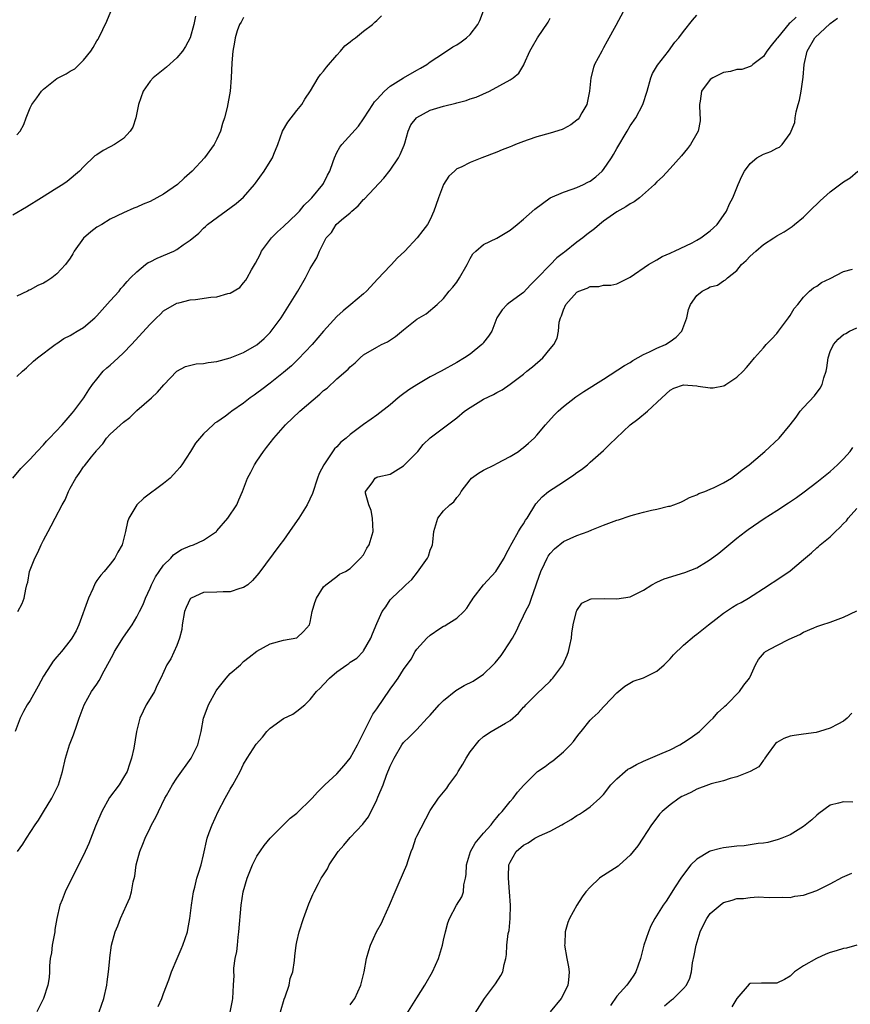
# Model space of a CAD drawing. Units: inches. Extents: x 2574000 to 2577000, y 1518000 to 1521000.
# Drawn here: x 2574807 to 2574932, y 1518726 to 1518874 of the extents above; entities that cross this region are included whole.
import ezdxf

# ---------------------------------------------------------------- set-up
doc = ezdxf.new("R2010")
doc.units = ezdxf.units.IN
doc.header["$MEASUREMENT"] = 0
doc.layers.add('LD25741518_2ft', color=141, linetype='Continuous')

msp = doc.modelspace()

# ---------------------------------------------------------------- linework, layer by layer
at = {"layer": 'LD25741518_2ft'}
for points, elevation in [([(2574806.39, 1518805), (2574807.59, 1518806.41), (2574809, 1518807.81), (2574810.05, 1518809), (2574811, 1518809.98), (2574811.45, 1518810.55), (2574811.88, 1518811), (2574813.77, 1518813), (2574815, 1518814.39), (2574815.27, 1518814.73), (2574815.54, 1518815), (2574817.06, 1518817), (2574817.8, 1518818.2), (2574818.34, 1518819), (2574819, 1518819.84), (2574819.96, 1518821), (2574820.49, 1518821.51), (2574821, 1518821.94), (2574822.17, 1518823), (2574823, 1518823.78), (2574824.17, 1518825), (2574827, 1518828.07), (2574827.96, 1518829), (2574828.47, 1518829.53), (2574829, 1518830.04), (2574831, 1518831.22), (2574831.28, 1518831.28), (2574833, 1518831.71), (2574833.78, 1518831.78), (2574836.11, 1518832.11), (2574837, 1518832.18), (2574838.66, 1518832.66), (2574839, 1518832.7), (2574840.42, 1518833.58), (2574841, 1518834.26), (2574841.32, 1518834.68), (2574841.53, 1518835), (2574842.2, 1518836.2), (2574842.81, 1518837.19), (2574843.48, 1518838.52), (2574843.7, 1518839), (2574845.18, 1518841), (2574846.1, 1518841.9), (2574847, 1518842.71), (2574849, 1518844.59), (2574849.41, 1518845), (2574850.1, 1518845.9), (2574851, 1518846.73), (2574851.12, 1518846.88), (2574851.26, 1518847), (2574852.91, 1518849), (2574853, 1518849.16), (2574853.6, 1518850.4), (2574853.94, 1518851), (2574854.46, 1518852.46), (2574854.63, 1518853), (2574855, 1518853.79), (2574855.42, 1518854.58), (2574855.75, 1518855), (2574858.26, 1518857.74), (2574859, 1518858.82), (2574859.1, 1518859), (2574860.37, 1518861), (2574860.62, 1518861.38), (2574861, 1518861.75), (2574862.14, 1518863), (2574863, 1518863.74), (2574865, 1518865), (2574867, 1518866.16), (2574867.55, 1518866.45), (2574868.5, 1518867), (2574869, 1518867.37), (2574871, 1518868.71), (2574872.38, 1518869.62), (2574873, 1518869.94), (2574873.63, 1518870.37), (2574874.46, 1518871), (2574875, 1518871.5), (2574876.14, 1518873), (2574876.42, 1518873.58), (2574877, 1518875.05)], 8138), ([(2574897.98, 1518875), (2574896.84, 1518872.84), (2574895.53, 1518870.47), (2574895, 1518869.47), (2574894.73, 1518869), (2574893.66, 1518867), (2574893.48, 1518866.52), (2574893.09, 1518865), (2574892.89, 1518863), (2574892.47, 1518861), (2574891.74, 1518859.74), (2574891.33, 1518859), (2574891.19, 1518858.81), (2574891, 1518858.62), (2574890.07, 1518857.93), (2574889, 1518857.33), (2574888.77, 1518857.23), (2574887, 1518856.69), (2574885, 1518856.16), (2574883.68, 1518855.68), (2574883, 1518855.45), (2574881.8, 1518855), (2574881.23, 1518854.77), (2574881, 1518854.64), (2574879.8, 1518854.2), (2574879, 1518853.84), (2574876.73, 1518853), (2574875, 1518852.32), (2574873.62, 1518851.62), (2574873, 1518851.33), (2574872.62, 1518851), (2574871.77, 1518850.23), (2574871, 1518848.98), (2574870.22, 1518847), (2574869.84, 1518845.84), (2574869.53, 1518845), (2574869, 1518843.75), (2574868.57, 1518843), (2574867.9, 1518842.1), (2574867.03, 1518841), (2574865.2, 1518839), (2574864.05, 1518837.95), (2574863.19, 1518837), (2574863, 1518836.82), (2574861.12, 1518834.88), (2574859.44, 1518833), (2574859, 1518832.6), (2574857.08, 1518831), (2574855.92, 1518830.08), (2574855, 1518829.2), (2574853, 1518827), (2574851.27, 1518825), (2574849.2, 1518822.8), (2574848.19, 1518821.81), (2574847, 1518820.8), (2574845, 1518819.21), (2574843.74, 1518818.26), (2574843, 1518817.7), (2574842.58, 1518817.42), (2574842, 1518817), (2574841, 1518816.22), (2574839.23, 1518815), (2574839, 1518814.81), (2574838.3, 1518814.29), (2574837, 1518813.4), (2574836.74, 1518813.26), (2574836.44, 1518813), (2574835, 1518811.64), (2574833.78, 1518810.22), (2574833.06, 1518809), (2574831.72, 1518807), (2574831.42, 1518806.58), (2574831, 1518806.09), (2574830.01, 1518805), (2574829, 1518804.16), (2574826.04, 1518801.96), (2574825, 1518801), (2574823.78, 1518799), (2574823.58, 1518798.42), (2574823.3, 1518797), (2574822.79, 1518795), (2574822.12, 1518793.88), (2574821.71, 1518793), (2574821, 1518792.08), (2574820.1, 1518791), (2574819.58, 1518790.42), (2574819, 1518789.63), (2574818.75, 1518789.25), (2574818.38, 1518788.38), (2574817.76, 1518787), (2574816.28, 1518783), (2574815.88, 1518782.12), (2574815.25, 1518781), (2574815, 1518780.63), (2574813.71, 1518779), (2574813, 1518778.2), (2574812.45, 1518777.55), (2574812.08, 1518777), (2574811, 1518775.28), (2574810.2, 1518773.8), (2574809, 1518771.68), (2574808.54, 1518771), (2574807.99, 1518770.01), (2574807.47, 1518769), (2574806.73, 1518767)], 8142), ([(2574807, 1518856.45), (2574807.47, 1518857), (2574808.02, 1518857.98), (2574808.38, 1518859), (2574809, 1518860.48), (2574809.26, 1518861), (2574810, 1518862), (2574810.69, 1518863), (2574811, 1518863.3), (2574813, 1518864.87), (2574813.2, 1518865), (2574814.39, 1518865.61), (2574815, 1518866), (2574815.67, 1518866.33), (2574816.36, 1518867), (2574817, 1518867.64), (2574818.11, 1518869), (2574818.45, 1518869.55), (2574819, 1518870.52), (2574819.19, 1518870.81), (2574819.29, 1518871), (2574820.51, 1518873.49), (2574821.08, 1518874.92)], 8130), ([(2574807.11, 1518749), (2574807.9, 1518750.1), (2574808.42, 1518751), (2574809.75, 1518753), (2574810.26, 1518753.74), (2574811, 1518754.98), (2574812.25, 1518757), (2574813.22, 1518759), (2574813.83, 1518761), (2574814.29, 1518763), (2574814.89, 1518765), (2574815.49, 1518766.51), (2574815.98, 1518767.98), (2574816.34, 1518769), (2574817.11, 1518771), (2574818.21, 1518773), (2574819, 1518774.11), (2574819.35, 1518774.65), (2574820.09, 1518776.08), (2574821.44, 1518778.56), (2574821.66, 1518779), (2574823, 1518781.15), (2574824.29, 1518783), (2574825, 1518784.22), (2574825.41, 1518785), (2574825.93, 1518786.07), (2574826.3, 1518787), (2574827, 1518788.51), (2574827.21, 1518789), (2574827.81, 1518790.19), (2574828.35, 1518791), (2574829, 1518791.92), (2574830.07, 1518793), (2574830.5, 1518793.5), (2574831, 1518793.86), (2574831.71, 1518794.29), (2574833, 1518794.83), (2574833.49, 1518795), (2574835, 1518795.68), (2574836.92, 1518797), (2574837, 1518797.07), (2574838.65, 1518799), (2574839.99, 1518801), (2574840.27, 1518801.73), (2574840.86, 1518803), (2574841.59, 1518805), (2574842.1, 1518805.9), (2574842.63, 1518807), (2574843, 1518807.51), (2574843.99, 1518809), (2574844.44, 1518809.56), (2574845.52, 1518811), (2574847.29, 1518813), (2574849.46, 1518815), (2574852.44, 1518817.56), (2574853, 1518818.1), (2574853.52, 1518818.48), (2574855, 1518819.88), (2574856.68, 1518821.32), (2574857, 1518821.69), (2574857.73, 1518822.27), (2574858.48, 1518823), (2574859, 1518823.45), (2574861, 1518824.63), (2574861.69, 1518825), (2574862.57, 1518825.43), (2574863.78, 1518826.22), (2574865, 1518827.23), (2574867, 1518828.81), (2574868.37, 1518829.63), (2574870.02, 1518831), (2574871, 1518831.89), (2574871.82, 1518833), (2574872.39, 1518833.61), (2574873, 1518834.37), (2574873.41, 1518835), (2574874.55, 1518837), (2574875, 1518837.89), (2574875.41, 1518838.59), (2574875.83, 1518839), (2574877, 1518840.01), (2574879, 1518840.96), (2574881, 1518842.17), (2574882.04, 1518843), (2574883, 1518843.82), (2574884.68, 1518845.32), (2574887, 1518847), (2574889, 1518847.87), (2574890.29, 1518848.28), (2574891, 1518848.56), (2574892, 1518849), (2574892.66, 1518849.34), (2574893, 1518849.52), (2574893.85, 1518850.15), (2574894.8, 1518851), (2574895, 1518851.23), (2574896.17, 1518853), (2574896.49, 1518853.51), (2574897, 1518854.4), (2574898.56, 1518857), (2574899, 1518857.78), (2574899.82, 1518859), (2574900.87, 1518861), (2574901.52, 1518863), (2574902.09, 1518865), (2574902.36, 1518865.64), (2574903.09, 1518866.91), (2574904.72, 1518869), (2574905.68, 1518870.32), (2574906.3, 1518871), (2574907, 1518871.93), (2574908.35, 1518873.65), (2574909, 1518874.36)], 8144), ([(2574833.77, 1518874.23), (2574833.53, 1518873), (2574832.97, 1518871), (2574832.29, 1518869.71), (2574831.82, 1518869), (2574831, 1518868.01), (2574829.43, 1518866.57), (2574827.46, 1518865), (2574827, 1518864.51), (2574825.93, 1518863), (2574825.24, 1518861), (2574824.83, 1518859), (2574824.41, 1518857.59), (2574824.01, 1518857), (2574823, 1518855.9), (2574821.65, 1518855), (2574821, 1518854.63), (2574819.92, 1518854.08), (2574819, 1518853.43), (2574818.71, 1518853.29), (2574817, 1518851.64), (2574816.38, 1518851), (2574814.54, 1518849.46), (2574813.88, 1518849), (2574813, 1518848.43), (2574810.68, 1518847), (2574808.42, 1518845.58), (2574806.39, 1518844.39)], 8132), ([(2574807, 1518820.22), (2574807.84, 1518821), (2574808.46, 1518821.54), (2574809.48, 1518822.52), (2574810.08, 1518823), (2574812.74, 1518825), (2574812.89, 1518825.11), (2574813, 1518825.16), (2574814.06, 1518825.94), (2574815, 1518826.37), (2574815.37, 1518826.63), (2574816.03, 1518827), (2574817, 1518827.58), (2574818.68, 1518829), (2574819, 1518829.3), (2574821, 1518831.57), (2574822.34, 1518833), (2574822.61, 1518833.39), (2574823, 1518833.8), (2574823.54, 1518834.46), (2574824.06, 1518835), (2574825, 1518835.92), (2574826.31, 1518837), (2574826.71, 1518837.29), (2574827, 1518837.42), (2574828.02, 1518837.98), (2574830.54, 1518839), (2574831, 1518839.25), (2574831.95, 1518839.95), (2574833, 1518840.66), (2574834.27, 1518841.73), (2574835, 1518842.48), (2574835.29, 1518842.71), (2574835.58, 1518843), (2574839.87, 1518846.13), (2574841, 1518847.11), (2574842.66, 1518849), (2574842.81, 1518849.19), (2574844.1, 1518851), (2574845, 1518852.44), (2574845.33, 1518853), (2574845.53, 1518853.53), (2574846.13, 1518855), (2574846.86, 1518857), (2574847.65, 1518858.35), (2574849, 1518860.11), (2574849.73, 1518861), (2574850.19, 1518861.81), (2574851.02, 1518863.03), (2574852.21, 1518865), (2574852.52, 1518865.48), (2574853, 1518866), (2574853.42, 1518866.58), (2574855, 1518868.41), (2574855.55, 1518869), (2574856.21, 1518869.79), (2574857, 1518870.39), (2574857.32, 1518870.68), (2574857.77, 1518871), (2574859, 1518871.98), (2574860.33, 1518873), (2574860.67, 1518873.33), (2574861, 1518873.58), (2574861.71, 1518874.29)], 8136), ([(2574841, 1518874.02), (2574840.65, 1518873.35), (2574840.41, 1518873), (2574840.04, 1518872.04), (2574839.72, 1518871), (2574839.64, 1518870.36), (2574839.39, 1518869), (2574839.25, 1518867.25), (2574839.16, 1518865), (2574839, 1518863), (2574838.53, 1518860.53), (2574838.13, 1518859), (2574837.85, 1518858.15), (2574837.55, 1518857), (2574837, 1518855.81), (2574836.59, 1518855), (2574835.16, 1518853), (2574833.28, 1518851), (2574832.07, 1518849.93), (2574831.08, 1518849), (2574829, 1518847.54), (2574827, 1518846.47), (2574825.93, 1518846.07), (2574825, 1518845.62), (2574824.54, 1518845.46), (2574823, 1518844.77), (2574821, 1518843.78), (2574819.73, 1518843), (2574819, 1518842.59), (2574818.08, 1518841.92), (2574817, 1518840.95), (2574815.59, 1518839), (2574815.4, 1518838.6), (2574815, 1518837.98), (2574814.29, 1518837), (2574813, 1518835.6), (2574812.22, 1518835), (2574811.49, 1518834.51), (2574811, 1518834.23), (2574810.15, 1518833.85), (2574809, 1518833.2), (2574808.85, 1518833.15), (2574808.6, 1518833), (2574807, 1518832.25)], 8134), ([(2574807.13, 1518785), (2574807.78, 1518786.22), (2574808.11, 1518787), (2574808.33, 1518788.33), (2574808.5, 1518789), (2574808.62, 1518789.38), (2574808.91, 1518791), (2574809.71, 1518793), (2574810.16, 1518793.84), (2574810.66, 1518795), (2574811, 1518795.68), (2574811.7, 1518797), (2574812.16, 1518797.84), (2574812.75, 1518799), (2574813.8, 1518801), (2574814.25, 1518801.75), (2574814.75, 1518803), (2574815, 1518803.5), (2574815.82, 1518805), (2574816.34, 1518805.66), (2574817, 1518806.66), (2574817.16, 1518806.84), (2574818.19, 1518808.19), (2574818.93, 1518809.07), (2574819, 1518809.18), (2574819.88, 1518810.12), (2574820.44, 1518811), (2574821, 1518811.58), (2574823, 1518813.38), (2574823.92, 1518814.08), (2574825, 1518815.12), (2574827.19, 1518817), (2574828.11, 1518817.89), (2574829.05, 1518818.95), (2574831, 1518821.02), (2574832.3, 1518821.7), (2574833.88, 1518822.12), (2574835, 1518822.15), (2574835.67, 1518822.33), (2574837, 1518822.49), (2574839, 1518823.04), (2574841, 1518823.82), (2574843, 1518824.99), (2574844.07, 1518825.93), (2574845, 1518826.83), (2574845.16, 1518827), (2574846.62, 1518829), (2574847.89, 1518831), (2574849.13, 1518833), (2574850.28, 1518835), (2574851, 1518836.42), (2574851.97, 1518838.03), (2574852.39, 1518839), (2574853.38, 1518841), (2574854.17, 1518841.83), (2574854.9, 1518843), (2574855.69, 1518843.69), (2574857, 1518844.77), (2574857.22, 1518845), (2574858.18, 1518845.82), (2574859, 1518846.74), (2574859.14, 1518846.86), (2574862.03, 1518849.97), (2574863, 1518851.14), (2574864.25, 1518853), (2574864.49, 1518853.51), (2574865.09, 1518854.91), (2574865.18, 1518855.18), (2574865.68, 1518857), (2574866.07, 1518857.93), (2574866.92, 1518859), (2574867, 1518859.06), (2574869, 1518860.12), (2574871, 1518860.72), (2574872.83, 1518861.17), (2574873, 1518861.23), (2574874.41, 1518861.59), (2574875, 1518861.82), (2574875.9, 1518862.1), (2574877.9, 1518863), (2574881, 1518864.7), (2574881.43, 1518865), (2574882.29, 1518865.71), (2574883.04, 1518866.96), (2574883.09, 1518867.09), (2574883.96, 1518869), (2574884.33, 1518869.67), (2574885.11, 1518871), (2574886.69, 1518873.31), (2574887, 1518873.92)], 8140), ([(2574923.91, 1518874.09), (2574923, 1518873.23), (2574922.86, 1518873.14), (2574921.08, 1518871), (2574921, 1518870.87), (2574920.16, 1518869.84), (2574919.51, 1518869), (2574919, 1518868.19), (2574917.37, 1518867), (2574917.19, 1518866.81), (2574917, 1518866.7), (2574915.74, 1518866.26), (2574915, 1518866.22), (2574914.06, 1518865.94), (2574913, 1518865.79), (2574911.41, 1518865), (2574911, 1518864.72), (2574909.7, 1518863), (2574909.49, 1518861.49), (2574909.39, 1518861), (2574909.46, 1518859.46), (2574909.49, 1518859), (2574909.47, 1518858.53), (2574909.18, 1518857), (2574909, 1518856.66), (2574908.02, 1518855), (2574907.58, 1518854.42), (2574906.69, 1518853.31), (2574905, 1518851.4), (2574903.83, 1518850.17), (2574903, 1518849.39), (2574902.63, 1518849), (2574900.39, 1518847), (2574899.6, 1518846.4), (2574899, 1518846.12), (2574898.35, 1518845.65), (2574897, 1518844.92), (2574895, 1518843.48), (2574894.37, 1518843), (2574893.64, 1518842.36), (2574892.5, 1518841.5), (2574891.9, 1518841), (2574891, 1518840.34), (2574889.13, 1518838.87), (2574889, 1518838.76), (2574888.01, 1518837.99), (2574887, 1518836.98), (2574885.04, 1518834.96), (2574885, 1518834.9), (2574884.04, 1518833.96), (2574883, 1518832.79), (2574881, 1518831.36), (2574880.52, 1518831), (2574879.81, 1518830.19), (2574879, 1518829.02), (2574878.25, 1518827), (2574877.75, 1518826.25), (2574877, 1518825.34), (2574876.87, 1518825.13), (2574876.74, 1518825), (2574875, 1518823.59), (2574874.16, 1518823), (2574873, 1518822.3), (2574870.62, 1518821), (2574869, 1518820.15), (2574867, 1518818.99), (2574865.79, 1518818.21), (2574864.62, 1518817.38), (2574864.2, 1518817), (2574863, 1518815.99), (2574861, 1518814.41), (2574860.15, 1518813.85), (2574858.98, 1518813.02), (2574857, 1518811.52), (2574856.41, 1518811), (2574855.61, 1518810.39), (2574855, 1518809.69), (2574854.62, 1518809.38), (2574853.02, 1518807), (2574852.34, 1518805.66), (2574852.1, 1518805), (2574851.32, 1518802.68), (2574850.53, 1518801), (2574849.31, 1518799), (2574848.35, 1518797.65), (2574847, 1518795.69), (2574846.44, 1518795), (2574843.28, 1518790.72), (2574843, 1518790.37), (2574842.36, 1518789.64), (2574841.64, 1518789), (2574841, 1518788.58), (2574840.42, 1518788.42), (2574839, 1518787.94), (2574837.96, 1518787.96), (2574837, 1518787.9), (2574835, 1518787.86), (2574833.15, 1518787), (2574833.06, 1518786.94), (2574833, 1518786.87), (2574832.38, 1518785.62), (2574832.15, 1518785), (2574831.79, 1518783), (2574831.72, 1518782.28), (2574831.4, 1518781), (2574831, 1518779.92), (2574830.09, 1518777.91), (2574829.49, 1518777), (2574828.61, 1518775), (2574828.05, 1518773.95), (2574827.65, 1518773), (2574827, 1518771.94), (2574826.4, 1518771), (2574825.93, 1518770.07), (2574825.43, 1518769), (2574824.94, 1518767), (2574824.52, 1518764.52), (2574824.19, 1518763), (2574823.87, 1518762.13), (2574823.52, 1518761), (2574823, 1518760.1), (2574822.32, 1518759), (2574820.9, 1518757.1), (2574819.73, 1518755), (2574818.8, 1518752.8), (2574817.78, 1518750.22), (2574817, 1518748.49), (2574815.22, 1518745), (2574814.24, 1518743), (2574813.79, 1518741.79), (2574813.45, 1518741), (2574813, 1518739), (2574812.69, 1518737.31), (2574812.68, 1518737), (2574812.3, 1518735), (2574812.18, 1518733.82), (2574812.01, 1518733), (2574811.87, 1518731.87), (2574811.89, 1518731), (2574811.85, 1518730.15), (2574811.64, 1518729), (2574810.98, 1518727), (2574809.99, 1518725)], 8146), ([(2574819.36, 1518725), (2574820.02, 1518727), (2574820.48, 1518729), (2574820.52, 1518729.48), (2574820.73, 1518731), (2574820.92, 1518732.92), (2574820.92, 1518733.08), (2574821.21, 1518735), (2574821.75, 1518737), (2574822.12, 1518737.88), (2574822.54, 1518739), (2574823.46, 1518741), (2574823.92, 1518742.08), (2574824.21, 1518743), (2574824.46, 1518744.46), (2574824.68, 1518745.32), (2574824.9, 1518747), (2574825.46, 1518749), (2574825.88, 1518750.12), (2574826.26, 1518751), (2574827, 1518752.58), (2574827.21, 1518753), (2574827.84, 1518754.16), (2574828.23, 1518755), (2574829.19, 1518757), (2574829.42, 1518757.42), (2574830.35, 1518759), (2574831, 1518759.99), (2574833.16, 1518763), (2574834.16, 1518765), (2574834.63, 1518767), (2574834.98, 1518769), (2574835.53, 1518770.47), (2574835.72, 1518771), (2574836.89, 1518773.11), (2574837, 1518773.27), (2574838.39, 1518775), (2574839, 1518775.68), (2574840.53, 1518777), (2574841, 1518777.49), (2574841.84, 1518778.16), (2574843, 1518779.05), (2574845, 1518780.15), (2574847, 1518780.7), (2574848.97, 1518781.03), (2574850, 1518782), (2574850.87, 1518783), (2574851, 1518783.38), (2574851.29, 1518785), (2574851.67, 1518786.33), (2574851.93, 1518787), (2574853, 1518788.7), (2574853.33, 1518789), (2574855, 1518790.24), (2574855.39, 1518790.61), (2574856.3, 1518791), (2574857, 1518791.44), (2574858.56, 1518793), (2574859, 1518793.5), (2574859.5, 1518794.5), (2574859.85, 1518795), (2574860.45, 1518797), (2574860.33, 1518799), (2574860.13, 1518800.13), (2574859.78, 1518801), (2574859.29, 1518802.71), (2574859.3, 1518803), (2574860.27, 1518804.27), (2574860.75, 1518805), (2574861, 1518805.11), (2574861.16, 1518805.16), (2574863, 1518805.6), (2574865, 1518806.81), (2574867, 1518808.85), (2574867.13, 1518809), (2574867.95, 1518810.05), (2574869, 1518811.04), (2574871.59, 1518813), (2574873, 1518814.02), (2574874.14, 1518815), (2574875, 1518815.59), (2574877, 1518816.8), (2574878.5, 1518817.5), (2574879, 1518817.8), (2574879.79, 1518818.21), (2574881, 1518819.05), (2574883, 1518820.59), (2574883.49, 1518821), (2574884.33, 1518821.67), (2574885.88, 1518823), (2574887, 1518824.38), (2574887.53, 1518825), (2574888.02, 1518825.98), (2574888.22, 1518827), (2574888.35, 1518828.35), (2574888.55, 1518829), (2574888.7, 1518829.3), (2574889, 1518830.23), (2574889.35, 1518831), (2574891, 1518832.87), (2574891.27, 1518833), (2574892.54, 1518833.46), (2574893, 1518833.72), (2574894.28, 1518833.72), (2574895, 1518833.89), (2574896.07, 1518833.93), (2574897, 1518834.13), (2574897.61, 1518834.39), (2574899, 1518835.12), (2574901.76, 1518837), (2574903, 1518837.71), (2574903.8, 1518838.2), (2574905, 1518838.7), (2574905.2, 1518838.8), (2574905.64, 1518839), (2574908.28, 1518840.28), (2574909, 1518840.65), (2574909.6, 1518841), (2574911, 1518842.04), (2574911.51, 1518842.49), (2574912.02, 1518843), (2574913, 1518844.37), (2574913.42, 1518845), (2574913.91, 1518846.09), (2574914.37, 1518847), (2574915.19, 1518849), (2574915.76, 1518850.24), (2574916.15, 1518851), (2574917, 1518852.14), (2574918.01, 1518853), (2574919, 1518853.57), (2574920.07, 1518853.93), (2574921, 1518854.45), (2574921.41, 1518854.59), (2574921.78, 1518855), (2574923, 1518856.67), (2574923.69, 1518858.31), (2574923.75, 1518859), (2574923.9, 1518859.9), (2574924.21, 1518861), (2574924.37, 1518861.63), (2574924.63, 1518863), (2574924.93, 1518865.07), (2574925.11, 1518867), (2574925.55, 1518869), (2574926.71, 1518871), (2574929, 1518873.12), (2574930.07, 1518873.93)], 8148), ([(2574828.2, 1518725.8), (2574828.73, 1518727), (2574829, 1518727.74), (2574829.77, 1518729.77), (2574830.21, 1518731), (2574831.05, 1518733), (2574831.62, 1518734.38), (2574831.9, 1518735), (2574832.57, 1518737), (2574832.66, 1518737.34), (2574832.96, 1518739), (2574833.18, 1518741), (2574833.47, 1518743), (2574833.67, 1518743.67), (2574834, 1518745), (2574834.22, 1518745.78), (2574834.65, 1518747), (2574835, 1518748.5), (2574835.55, 1518751), (2574835.85, 1518751.85), (2574836.28, 1518753), (2574837.2, 1518755), (2574838.25, 1518757), (2574839, 1518758.36), (2574839.37, 1518759), (2574840.47, 1518761), (2574841, 1518762.09), (2574841.53, 1518763), (2574842.89, 1518765.11), (2574843.82, 1518766.18), (2574844.49, 1518767), (2574845, 1518767.52), (2574847, 1518768.98), (2574848.4, 1518769.6), (2574849, 1518770.05), (2574850.17, 1518771), (2574851, 1518771.81), (2574851.92, 1518773), (2574852.51, 1518773.49), (2574853, 1518774.06), (2574853.87, 1518775), (2574855, 1518775.97), (2574856.48, 1518777), (2574856.8, 1518777.2), (2574857, 1518777.38), (2574857.98, 1518778.02), (2574858.92, 1518779), (2574859, 1518779.12), (2574860.11, 1518781), (2574860.36, 1518781.64), (2574861, 1518783.19), (2574861.8, 1518785), (2574862.32, 1518785.68), (2574863, 1518786.75), (2574863.24, 1518787), (2574865, 1518788.64), (2574865.34, 1518789), (2574866.22, 1518789.78), (2574867.09, 1518790.91), (2574868.59, 1518793), (2574868.72, 1518793.28), (2574869, 1518794.2), (2574869.24, 1518794.76), (2574869.36, 1518795), (2574869.41, 1518795.41), (2574869.52, 1518797), (2574870.12, 1518799), (2574871, 1518800.09), (2574871.94, 1518801), (2574872.56, 1518801.44), (2574873, 1518802.06), (2574873.42, 1518802.58), (2574873.66, 1518803), (2574875, 1518804.74), (2574875.21, 1518805), (2574876.26, 1518805.74), (2574877, 1518806.17), (2574878.64, 1518807), (2574879, 1518807.16), (2574881, 1518808.22), (2574882.22, 1518809), (2574882.65, 1518809.35), (2574883, 1518809.59), (2574883.76, 1518810.24), (2574884.57, 1518811), (2574885, 1518811.45), (2574886.3, 1518813), (2574887.58, 1518814.42), (2574888.2, 1518815), (2574889, 1518815.72), (2574890.85, 1518817.15), (2574892.02, 1518817.98), (2574895, 1518819.84), (2574898.14, 1518821.86), (2574899, 1518822.31), (2574899.39, 1518822.61), (2574901, 1518823.51), (2574901.9, 1518823.9), (2574903, 1518824.46), (2574904.27, 1518825), (2574905, 1518825.47), (2574905.89, 1518826.11), (2574906.73, 1518827), (2574907.5, 1518829), (2574907.74, 1518830.26), (2574908.04, 1518831), (2574909, 1518832.35), (2574909.8, 1518833), (2574910.6, 1518833.4), (2574911, 1518833.65), (2574912.07, 1518833.93), (2574913, 1518834.54), (2574913.31, 1518834.69), (2574913.58, 1518835), (2574915, 1518836.1), (2574915.71, 1518837), (2574916.39, 1518837.61), (2574917, 1518838.24), (2574917.84, 1518839), (2574919, 1518840), (2574920.56, 1518841), (2574921, 1518841.31), (2574922.07, 1518841.93), (2574923, 1518842.52), (2574923.29, 1518842.71), (2574923.66, 1518843), (2574925, 1518844.12), (2574925.87, 1518845), (2574927.47, 1518846.53), (2574929, 1518847.89), (2574931, 1518849.42), (2574931.98, 1518850.02), (2574933.14, 1518851)], 8150), ([(2574839, 1518724.96), (2574839.32, 1518726.68), (2574839.41, 1518727), (2574839.5, 1518729), (2574839.59, 1518730.41), (2574839.54, 1518731), (2574839.53, 1518731.53), (2574839.76, 1518733), (2574839.99, 1518734.01), (2574840.07, 1518735), (2574840.19, 1518736.19), (2574840.3, 1518737), (2574840.63, 1518741), (2574840.95, 1518743), (2574841.56, 1518745), (2574841.96, 1518746.04), (2574842.35, 1518747), (2574843, 1518748.33), (2574844.07, 1518749.93), (2574845, 1518751.01), (2574846.98, 1518753.02), (2574847.98, 1518754.02), (2574849, 1518754.79), (2574849.23, 1518755), (2574851, 1518756.7), (2574851.29, 1518757), (2574852.07, 1518757.93), (2574853, 1518758.8), (2574853.19, 1518759), (2574855, 1518760.68), (2574856.11, 1518761.89), (2574857, 1518763), (2574858.09, 1518765), (2574859, 1518766.81), (2574860.07, 1518769), (2574860.4, 1518769.6), (2574861, 1518770.43), (2574863, 1518773.35), (2574863.7, 1518774.3), (2574864.17, 1518775), (2574865, 1518776.31), (2574866.13, 1518777.87), (2574866.75, 1518779), (2574867, 1518779.33), (2574868.5, 1518781), (2574869, 1518781.47), (2574870.43, 1518782.43), (2574871, 1518782.79), (2574871.17, 1518782.83), (2574871.4, 1518783), (2574873, 1518783.99), (2574874.02, 1518785), (2574874.49, 1518785.51), (2574875, 1518786.32), (2574875.28, 1518786.72), (2574875.46, 1518787), (2574876.99, 1518789.01), (2574878.82, 1518791), (2574879, 1518791.25), (2574880.09, 1518793), (2574880.38, 1518793.62), (2574881, 1518794.75), (2574881.07, 1518794.93), (2574881.31, 1518795.31), (2574882.24, 1518797), (2574882.52, 1518797.48), (2574883, 1518798.16), (2574883.29, 1518798.71), (2574883.52, 1518799), (2574884.86, 1518801.14), (2574885.8, 1518802.2), (2574886.73, 1518803), (2574889, 1518804.45), (2574890.54, 1518805.46), (2574891, 1518805.84), (2574891.71, 1518806.29), (2574892.6, 1518807), (2574893, 1518807.38), (2574895, 1518809.13), (2574895.93, 1518810.07), (2574896.9, 1518811), (2574899, 1518812.97), (2574900.15, 1518813.85), (2574901.57, 1518815), (2574903.76, 1518817), (2574905, 1518818.18), (2574905.55, 1518818.45), (2574907, 1518818.98), (2574909, 1518818.83), (2574909.21, 1518818.79), (2574911, 1518818.53), (2574911.46, 1518818.54), (2574913, 1518818.84), (2574913.12, 1518818.88), (2574913.32, 1518819), (2574915, 1518820.13), (2574915.93, 1518821), (2574916.45, 1518821.55), (2574917, 1518822.23), (2574917.66, 1518823), (2574919, 1518824.52), (2574919.39, 1518825), (2574920.2, 1518825.8), (2574921, 1518826.68), (2574921.23, 1518827), (2574922.76, 1518829), (2574923, 1518829.34), (2574923.6, 1518830.4), (2574924.14, 1518831), (2574925, 1518832.11), (2574925.9, 1518833), (2574926.47, 1518833.53), (2574927, 1518833.78), (2574927.69, 1518834.31), (2574929, 1518834.91), (2574931, 1518835.94), (2574932.33, 1518836.33)], 8152), ([(2574846.54, 1518725), (2574847.1, 1518726.9), (2574847.22, 1518727.22), (2574847.83, 1518729), (2574848.01, 1518729.99), (2574848.39, 1518731), (2574848.66, 1518732.66), (2574848.68, 1518733.32), (2574848.89, 1518735), (2574849, 1518735.5), (2574849.36, 1518737), (2574850, 1518739), (2574850.8, 1518741.2), (2574851.4, 1518742.6), (2574851.59, 1518743), (2574852.22, 1518744.22), (2574852.65, 1518745), (2574852.8, 1518745.2), (2574853, 1518745.53), (2574853.6, 1518746.4), (2574853.85, 1518747), (2574855.19, 1518749), (2574856.04, 1518749.96), (2574857, 1518751.13), (2574858.88, 1518753.12), (2574859, 1518753.29), (2574859.76, 1518754.24), (2574861, 1518756.75), (2574861.15, 1518757.15), (2574861.92, 1518759), (2574862.44, 1518760.44), (2574863, 1518761.83), (2574863.38, 1518762.62), (2574863.59, 1518763), (2574864.76, 1518765), (2574865, 1518765.38), (2574865.86, 1518766.14), (2574867, 1518767.31), (2574868.53, 1518769), (2574869, 1518769.48), (2574870.32, 1518771), (2574871, 1518771.65), (2574872.83, 1518773.17), (2574874.11, 1518773.89), (2574875.43, 1518774.57), (2574877, 1518775.59), (2574878.44, 1518777), (2574878.72, 1518777.28), (2574879.62, 1518778.38), (2574880.06, 1518779), (2574881.33, 1518781), (2574881.92, 1518782.08), (2574882.32, 1518783), (2574883, 1518784.34), (2574883.28, 1518785), (2574883.88, 1518786.12), (2574884.17, 1518787), (2574884.82, 1518788.82), (2574885, 1518789.29), (2574885.57, 1518791), (2574886.13, 1518792.13), (2574886.53, 1518793), (2574886.69, 1518793.31), (2574887, 1518793.7), (2574887.62, 1518794.38), (2574889, 1518795.51), (2574891, 1518796.41), (2574892.7, 1518797), (2574893.24, 1518797.24), (2574895, 1518797.96), (2574895.78, 1518798.22), (2574897, 1518798.69), (2574897.25, 1518798.75), (2574899, 1518799.34), (2574899.48, 1518799.48), (2574901, 1518799.9), (2574902.19, 1518800.19), (2574903, 1518800.33), (2574904.76, 1518800.76), (2574905, 1518800.8), (2574905.55, 1518801), (2574906.6, 1518801.4), (2574907, 1518801.57), (2574907.91, 1518802.09), (2574909, 1518802.49), (2574909.31, 1518802.69), (2574910.17, 1518803), (2574911, 1518803.32), (2574911.59, 1518803.59), (2574913, 1518804.3), (2574914.17, 1518805), (2574914.65, 1518805.35), (2574915, 1518805.57), (2574915.79, 1518806.21), (2574916.86, 1518807), (2574917.82, 1518807.82), (2574919.19, 1518809), (2574921.32, 1518811), (2574923, 1518812.97), (2574923.88, 1518814.12), (2574924.5, 1518815), (2574925, 1518815.56), (2574926.66, 1518817.34), (2574927.51, 1518818.49), (2574927.79, 1518819), (2574928.03, 1518820.03), (2574928.37, 1518821), (2574928.5, 1518821.5), (2574928.7, 1518823), (2574929, 1518823.96), (2574929.48, 1518825), (2574930.2, 1518825.8), (2574931, 1518826.54), (2574931.32, 1518826.68), (2574931.87, 1518827), (2574933, 1518827.5)], 8154), ([(2574857, 1518726.04), (2574857.41, 1518726.59), (2574857.69, 1518727), (2574858.61, 1518729), (2574859.1, 1518731), (2574859.46, 1518733), (2574859.81, 1518734.19), (2574860.02, 1518735), (2574860.93, 1518737), (2574861.7, 1518738.3), (2574862, 1518739), (2574862.91, 1518741), (2574863.76, 1518743), (2574864.36, 1518744.36), (2574865.47, 1518747), (2574865.67, 1518747.67), (2574866.15, 1518749), (2574866.41, 1518749.59), (2574866.85, 1518751), (2574867, 1518751.31), (2574869, 1518755.15), (2574870.24, 1518757), (2574871.5, 1518758.5), (2574871.81, 1518759), (2574873, 1518760.63), (2574873.2, 1518761), (2574873.89, 1518762.11), (2574874.39, 1518763), (2574875, 1518763.94), (2574876.34, 1518765.66), (2574877, 1518766.27), (2574878.13, 1518767), (2574880.28, 1518768.28), (2574881, 1518768.66), (2574882.26, 1518769.74), (2574883, 1518770.64), (2574883.18, 1518770.82), (2574883.33, 1518771), (2574885, 1518772.66), (2574887, 1518774.56), (2574887.21, 1518774.79), (2574887.39, 1518775), (2574888.87, 1518777), (2574889.56, 1518778.44), (2574889.75, 1518779), (2574889.92, 1518779.92), (2574890.17, 1518781), (2574890.25, 1518781.75), (2574890.46, 1518783), (2574890.96, 1518785.04), (2574891, 1518785.14), (2574891.75, 1518786.25), (2574893, 1518786.83), (2574893.13, 1518786.87), (2574895.07, 1518786.93), (2574897, 1518786.87), (2574899, 1518787.17), (2574901, 1518788.18), (2574902.23, 1518789), (2574903, 1518789.39), (2574904.11, 1518789.89), (2574907.18, 1518790.82), (2574909, 1518791.55), (2574910.46, 1518792.46), (2574911, 1518792.77), (2574912.27, 1518793.73), (2574915, 1518795.97), (2574916.31, 1518797), (2574916.71, 1518797.29), (2574919.07, 1518798.93), (2574921, 1518800.16), (2574922.72, 1518801.28), (2574923.92, 1518802.08), (2574925.08, 1518802.92), (2574927, 1518804.36), (2574929, 1518805.97), (2574930.1, 1518807), (2574931, 1518807.89), (2574931.99, 1518809), (2574932.4, 1518809.6)], 8156), ([(2574865, 1518723.91), (2574867, 1518727.11), (2574868.21, 1518729), (2574869.35, 1518731), (2574870.23, 1518733), (2574870.84, 1518735), (2574871, 1518735.75), (2574871.3, 1518737), (2574871.66, 1518738.34), (2574871.89, 1518739), (2574872.92, 1518741), (2574873.75, 1518742.25), (2574873.98, 1518743), (2574874.03, 1518744.03), (2574874.29, 1518745), (2574874.41, 1518745.59), (2574874.44, 1518747), (2574875.05, 1518749), (2574875.74, 1518750.26), (2574877, 1518751.77), (2574878.13, 1518753), (2574878.47, 1518753.53), (2574879, 1518754.13), (2574879.38, 1518754.62), (2574879.81, 1518755), (2574881, 1518756.54), (2574881.43, 1518757), (2574882.09, 1518757.91), (2574883.03, 1518758.97), (2574885.09, 1518761), (2574886.24, 1518761.76), (2574887, 1518762.37), (2574887.37, 1518762.63), (2574889, 1518763.97), (2574890.03, 1518765), (2574890.5, 1518765.5), (2574891, 1518766.21), (2574891.35, 1518766.65), (2574891.62, 1518767), (2574893, 1518768.69), (2574893.31, 1518769), (2574894.19, 1518769.81), (2574895, 1518770.73), (2574895.15, 1518770.85), (2574897, 1518772.8), (2574898.19, 1518773.81), (2574899.44, 1518774.56), (2574901, 1518775.07), (2574903, 1518776.06), (2574904.07, 1518777), (2574905, 1518777.91), (2574905.5, 1518778.5), (2574907, 1518779.94), (2574908.64, 1518781.36), (2574909, 1518781.58), (2574910.72, 1518783), (2574911.84, 1518783.84), (2574913, 1518784.75), (2574914.34, 1518785.66), (2574915, 1518786.07), (2574915.65, 1518786.35), (2574916.75, 1518787), (2574917.46, 1518787.46), (2574919, 1518788.42), (2574921.75, 1518790.25), (2574923, 1518791.09), (2574925, 1518792.78), (2574926.19, 1518793.81), (2574927, 1518794.53), (2574927.26, 1518794.74), (2574927.5, 1518795), (2574929, 1518796.2), (2574929.79, 1518797), (2574930.42, 1518797.58), (2574931, 1518798.17), (2574931.42, 1518798.58), (2574931.71, 1518799), (2574933, 1518800.43)], 8158), ([(2574874.57, 1518723), (2574877.12, 1518727), (2574878.79, 1518729.21), (2574879.59, 1518730.41), (2574879.89, 1518731), (2574880.08, 1518732.08), (2574880.35, 1518733), (2574880.44, 1518733.56), (2574880.51, 1518735), (2574880.71, 1518736.71), (2574880.82, 1518737.18), (2574880.99, 1518739), (2574881.03, 1518741), (2574880.91, 1518743), (2574880.74, 1518745), (2574880.73, 1518745.27), (2574880.81, 1518747), (2574881, 1518747.44), (2574881.9, 1518749), (2574883, 1518749.96), (2574883.68, 1518750.32), (2574884.67, 1518751), (2574885.38, 1518751.38), (2574887, 1518752.08), (2574888.74, 1518753), (2574889, 1518753.17), (2574890.16, 1518753.84), (2574891, 1518754.42), (2574891.38, 1518754.62), (2574891.97, 1518755), (2574893, 1518755.73), (2574894.42, 1518757), (2574895, 1518757.59), (2574896.07, 1518759), (2574897, 1518759.92), (2574898.22, 1518761), (2574898.65, 1518761.35), (2574899, 1518761.51), (2574899.94, 1518762.06), (2574901, 1518762.57), (2574903.78, 1518763.78), (2574905, 1518764.27), (2574906.46, 1518765), (2574907, 1518765.36), (2574908.01, 1518765.99), (2574909.4, 1518767), (2574911, 1518768.59), (2574911.43, 1518769), (2574912.13, 1518769.87), (2574913, 1518770.6), (2574913.19, 1518770.81), (2574913.42, 1518771), (2574915.38, 1518773), (2574916.03, 1518773.97), (2574916.9, 1518775), (2574917, 1518775.19), (2574917.79, 1518777), (2574918.22, 1518777.78), (2574919.14, 1518778.86), (2574919.31, 1518779), (2574921, 1518779.9), (2574922.83, 1518780.83), (2574924.46, 1518781.54), (2574925, 1518781.89), (2574926.56, 1518782.56), (2574927, 1518782.73), (2574927.73, 1518783), (2574929, 1518783.42), (2574931, 1518784.17), (2574933, 1518785.12)], 8160), ([(2574932.25, 1518769.75), (2574931.52, 1518769), (2574931, 1518768.55), (2574930.13, 1518768.13), (2574929, 1518767.5), (2574927.39, 1518767), (2574926.88, 1518766.88), (2574925, 1518766.59), (2574923.58, 1518766.42), (2574923, 1518766.31), (2574922.06, 1518765.94), (2574921, 1518765.36), (2574920.81, 1518765.19), (2574920.64, 1518765), (2574919.69, 1518763.69), (2574919.21, 1518763), (2574919.15, 1518762.85), (2574919, 1518762.7), (2574918.28, 1518761.72), (2574916.98, 1518761.02), (2574915, 1518760.22), (2574913.98, 1518759.98), (2574913, 1518759.63), (2574911.14, 1518759.14), (2574910.73, 1518759), (2574909, 1518758.35), (2574908.11, 1518757.89), (2574907, 1518757.39), (2574906.75, 1518757.25), (2574906.34, 1518757), (2574905, 1518756.01), (2574903.77, 1518755), (2574903.4, 1518754.6), (2574902.52, 1518753.48), (2574902.19, 1518753), (2574900.9, 1518751), (2574900.12, 1518749.88), (2574899.46, 1518749), (2574899, 1518748.48), (2574897.4, 1518747), (2574897.18, 1518746.82), (2574895, 1518745.4), (2574894.74, 1518745.26), (2574894.4, 1518745), (2574893, 1518743.69), (2574892.36, 1518743), (2574891.79, 1518742.21), (2574891, 1518741), (2574889.9, 1518739), (2574889.62, 1518738.38), (2574889.24, 1518737), (2574889.18, 1518735.18), (2574889.15, 1518735), (2574889.49, 1518733), (2574889.74, 1518731.74), (2574889.84, 1518731), (2574889.73, 1518729.73), (2574889.64, 1518729), (2574889, 1518727.64), (2574888.65, 1518727), (2574887, 1518725.01)], 8162), ([(2574932.41, 1518756.41), (2574931, 1518756.48), (2574930.25, 1518756.25), (2574929, 1518755.98), (2574927.28, 1518754.72), (2574927, 1518754.49), (2574926.22, 1518753.78), (2574925, 1518752.77), (2574923, 1518751.53), (2574921.74, 1518751), (2574921.2, 1518750.8), (2574919.63, 1518750.37), (2574919, 1518750.28), (2574918.2, 1518750.2), (2574917, 1518750), (2574916.11, 1518749.89), (2574915, 1518749.83), (2574913, 1518749.58), (2574912.52, 1518749.48), (2574911, 1518749.06), (2574910.87, 1518749), (2574909, 1518747.87), (2574908.09, 1518747), (2574907, 1518745.59), (2574906.57, 1518745), (2574905.74, 1518743.74), (2574904.4, 1518741.6), (2574903.96, 1518741), (2574902.71, 1518739), (2574902.11, 1518737.89), (2574901.73, 1518737), (2574901.05, 1518735), (2574900.63, 1518733.37), (2574900.55, 1518733), (2574899.85, 1518731), (2574899.53, 1518730.47), (2574899, 1518729.69), (2574898.48, 1518729), (2574897, 1518727.32), (2574896.05, 1518725.95)], 8164), ([(2574904.13, 1518725.87), (2574905.21, 1518726.79), (2574905.49, 1518727), (2574907, 1518728.5), (2574907.46, 1518729), (2574907.95, 1518730.05), (2574908.18, 1518731), (2574908.35, 1518732.35), (2574908.59, 1518733.41), (2574908.88, 1518735), (2574909.5, 1518737), (2574909.97, 1518738.03), (2574910.49, 1518739), (2574911, 1518739.71), (2574912.78, 1518741.22), (2574913, 1518741.37), (2574914.29, 1518741.71), (2574915, 1518742), (2574916, 1518742), (2574917, 1518742.15), (2574918.21, 1518742.21), (2574919.85, 1518742.15), (2574921.83, 1518742.17), (2574923, 1518742.15), (2574923.68, 1518742.32), (2574925, 1518742.46), (2574927, 1518743.18), (2574929, 1518744.15), (2574930.85, 1518745.15), (2574932.22, 1518745.78)], 8166), ([(2574933, 1518734.98), (2574931.46, 1518734.54), (2574931, 1518734.49), (2574929.88, 1518734.12), (2574929, 1518733.89), (2574928.36, 1518733.64), (2574926.96, 1518733), (2574925, 1518731.89), (2574923.65, 1518731), (2574923.32, 1518730.68), (2574923, 1518730.32), (2574922.15, 1518729.85), (2574921, 1518729.28), (2574920.73, 1518729.27), (2574919, 1518729.29), (2574918.69, 1518729.31), (2574917, 1518729.22), (2574916.84, 1518729.16), (2574915, 1518727), (2574914.26, 1518725.74)], 8168)]:
    msp.add_lwpolyline(points, dxfattribs=dict(at, elevation=elevation))

doc.saveas('drawing.dxf')
